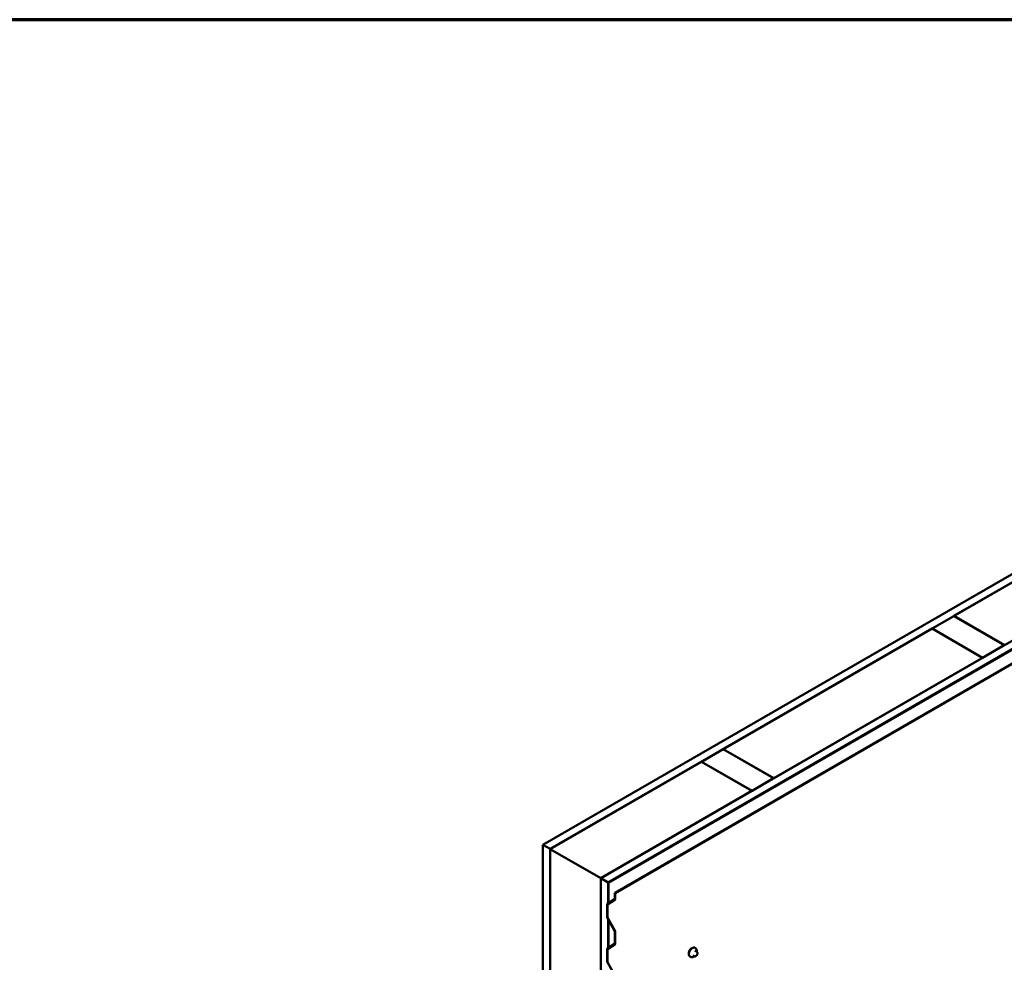
# Model space of a CAD drawing. Units: inches. Extents: x 0.6 to 33.4, y 0.6 to 21.4.
# Drawn here: x 20.8 to 27.3, y 15.2 to 21.4 of the extents above; entities that cross this region are included whole.
import ezdxf

# ---------------------------------------------------------------- set-up
doc = ezdxf.new("R2010")
doc.units = ezdxf.units.IN
doc.header["$LTSCALE"] = 2
doc.header["$MEASUREMENT"] = 0
doc.layers.add('Border (ANSI)', color=7, linetype='Continuous', lineweight=70)
doc.layers.add('Visible (ANSI)', color=7, linetype='Continuous', lineweight=50)

# ---------------------------------------------------------------- blocks, each defined once
blk = doc.blocks.new('Borders ATAS A Border')
at = {"layer": 'Border (ANSI)'}
blk.add_line((16.7, 10.7), (0.3, 10.7), dxfattribs=at)

msp = doc.modelspace()

# ---------------------------------------------------------------- linework, layer by layer
at = {"layer": 'Visible (ANSI)'}
for p, q in [((24.24819, 16.00224), (29.90505, 19.26822)), ((29.95219, 19.24101), (24.29533, 15.97502)), ((24.6272, 15.78342), (30.28405, 19.0494)), ((30.33119, 19.02219), (24.67434, 15.7562)), ((30.33119, 19.0211), (24.67528, 15.75565)), ((24.6783, 15.75391), (30.33421, 19.01936)), ((24.7179, 15.68838), (30.37475, 18.95436)), ((30.37777, 18.95262), (24.72092, 15.68663)), ((26.93708, 17.49915), (28.30227, 18.28734)), ((26.79472, 17.41695), (26.93614, 17.4986)), ((26.93614, 17.4986), (27.26612, 17.30809)), ((27.26707, 17.30863), (26.93708, 17.49915)), ((26.93708, 17.49915), (26.93708, 17.49806)), ((25.42859, 16.62822), (26.79378, 17.41641)), ((26.79378, 17.41641), (27.12376, 17.22589)), ((27.1247, 17.22644), (26.79472, 17.41695)), ((26.79472, 17.41695), (26.79472, 17.41586)), ((27.26612, 17.30809), (27.1247, 17.22644)), ((27.26612, 17.30809), (27.26612, 17.307)), ((27.12376, 17.22589), (25.75857, 16.4377)), ((27.12376, 17.22589), (27.12376, 17.2248)), ((27.1247, 17.22644), (27.1247, 17.22535)), ((25.28622, 16.54602), (25.42764, 16.62767)), ((25.42764, 16.62767), (25.75763, 16.43716)), ((25.75857, 16.4377), (25.42859, 16.62822)), ((25.42859, 16.62822), (25.42859, 16.62713)), ((25.28528, 16.54548), (24.29627, 15.97448)), ((25.61526, 16.35496), (25.28528, 16.54548)), ((25.61621, 16.35551), (25.28622, 16.54602)), ((25.28622, 16.54602), (25.28622, 16.54493)), ((25.75763, 16.43716), (25.61621, 16.35551)), ((25.75763, 16.43716), (25.75763, 16.43607)), ((25.75857, 16.4377), (25.75857, 16.43661)), ((24.62626, 15.78396), (25.61526, 16.35496)), ((25.61526, 16.35496), (25.61526, 16.35387)), ((25.61621, 16.35551), (25.61621, 16.35442)), ((24.29533, 15.97502), (24.24819, 16.00224)), ((24.24819, 16.00224), (24.24819, 9.47026)), ((24.29533, 15.97502), (24.29533, 9.44305)), ((24.29627, 15.97448), (24.29627, 9.4425)), ((24.29627, 15.97448), (24.62626, 15.78396)), ((24.62626, 15.78396), (24.62626, 9.2521)), ((24.67434, 15.7562), (24.6272, 15.78342)), ((24.6272, 15.78342), (24.6272, 9.25144)), ((24.67434, 15.7562), (24.67434, 15.61872)), ((24.67528, 15.75565), (24.67528, 15.61934)), ((24.67528, 15.75565), (24.6783, 15.75391)), ((24.6783, 15.75391), (24.6783, 15.62134)), ((24.7179, 15.68838), (24.7179, 15.64888)), ((24.72092, 15.68663), (24.7179, 15.68838)), ((24.72092, 15.68663), (24.72092, 15.64714)), ((24.66788, 15.61171), (24.66788, 15.53184)), ((24.71709, 15.64697), (24.6695, 15.61552)), ((24.6709, 15.60997), (24.6709, 15.5301)), ((24.71929, 15.64332), (24.67171, 15.61187)), ((24.6695, 15.52615), (24.71709, 15.43975)), ((24.67171, 15.52725), (24.71929, 15.44086)), ((24.67434, 15.51737), (24.67434, 15.32614)), ((24.67528, 15.51566), (24.67528, 15.32677)), ((24.6783, 15.51018), (24.6783, 15.32876)), ((24.7179, 15.43691), (24.7179, 15.3563)), ((24.72092, 15.43517), (24.72092, 15.35456)), ((24.71709, 15.35439), (24.6695, 15.32294)), ((24.71929, 15.35074), (24.67171, 15.3193)), ((24.66788, 15.31913), (24.66788, 15.23926)), ((24.6709, 15.31739), (24.6709, 15.23752)), ((25.2137, 15.26892), (25.21087, 15.27056)), ((25.23802, 15.27347), (25.22893, 15.27872)), ((25.25171, 15.30537), (25.24262, 15.31062)), ((25.24703, 15.32666), (25.2442, 15.32829)), ((25.25023, 15.27589), (25.24807, 15.27464)), ((25.25676, 15.30034), (25.25784, 15.2988)), ((25.25845, 15.28737), (25.25737, 15.28458)), ((24.67171, 15.23467), (24.71929, 15.14828))]:
    msp.add_line(p, q, dxfattribs=at)
for centre, major_axis, start_param, end_param in [((24.67392, 15.60822), (-0.00427, 0.00739), 0.0349066, 0.7853982), ((24.67392, 15.60822), (-0.00213, 0.0037), 0.0349066, 0.7853982), ((24.71488, 15.65062), (0.00213, -0.0037), 0.0349066, 0.7853982), ((24.71488, 15.65062), (0.00427, -0.00739), 0.0349066, 0.7853982), ((24.67392, 15.52835), (0.00427, -0.00739), 3.9269908, 4.6774824), ((24.67392, 15.52835), (0.00213, -0.0037), 3.9269908, 4.6774824), ((24.71488, 15.43865), (0.00213, -0.0037), 0.7853982, 1.5358897), ((24.71488, 15.43865), (0.00427, -0.00739), 0.7853982, 1.5358897), ((24.71488, 15.35804), (0.00213, -0.0037), 0.0349066, 0.7853982), ((24.71488, 15.35804), (0.00427, -0.00739), 0.0349066, 0.7853982), ((24.67392, 15.31565), (-0.00427, 0.00739), 0.0349066, 0.7853982), ((24.67392, 15.31565), (-0.00213, 0.0037), 0.0349066, 0.7853982), ((25.21976, 15.30392), (0.01257, 0.02177), 0.4159912, 2.7256015), ((24.67392, 15.23578), (0.00427, -0.00739), 3.9269908, 4.6774824), ((24.67392, 15.23578), (0.00213, -0.0037), 3.9269908, 4.6774824)]:
    msp.add_ellipse(centre, major_axis=major_axis, ratio=0.5773503, start_param=start_param, end_param=end_param, dxfattribs=at)
for points, knots in [([(25.21087, 15.27056), (25.20908, 15.27159), (25.20755, 15.27306), (25.20509, 15.27674), (25.20421, 15.27899), (25.20315, 15.28416), (25.20305, 15.28712), (25.20366, 15.29339), (25.20439, 15.29669), (25.20662, 15.30324), (25.2081, 15.3065), (25.21164, 15.31265), (25.21371, 15.31556), (25.21825, 15.32074), (25.22072, 15.32303), (25.22586, 15.32674), (25.22853, 15.32816), (25.23381, 15.32992), (25.23643, 15.33027), (25.2408, 15.32979), (25.2426, 15.32922), (25.2442, 15.32829)], [4.9741884, 4.9741884, 4.9741884, 4.9741884, 5.2518103, 5.2518103, 5.5508417, 5.5508417, 5.8787388, 5.8787388, 6.2123508, 6.2123508, 6.5438581, 6.5438581, 6.8743026, 6.8743026, 7.2057899, 7.2057899, 7.5393848, 7.5393848, 7.8672685, 7.8672685, 8.115781, 8.115781, 8.115781, 8.115781]), ([(25.2369, 15.27412), (25.23615, 15.27349), (25.23539, 15.27289), (25.23204, 15.27048), (25.22937, 15.26905), (25.22409, 15.2673), (25.22146, 15.26695), (25.2171, 15.26743), (25.2153, 15.268), (25.2137, 15.26892)], [3.9647689, 3.9647689, 3.9647689, 3.9647689, 4.0641973, 4.0641973, 4.3977922, 4.3977922, 4.7256758, 4.7256758, 4.9741884, 4.9741884, 4.9741884, 4.9741884]), ([(25.24807, 15.27464), (25.24705, 15.27405), (25.24598, 15.27347), (25.24444, 15.2728), (25.24406, 15.27265), (25.24335, 15.27243), (25.24304, 15.27235), (25.24228, 15.27223), (25.24184, 15.27221), (25.24099, 15.27229), (25.24058, 15.27238), (25.23966, 15.27265), (25.23915, 15.27287), (25.23845, 15.27323), (25.23823, 15.27335), (25.23802, 15.27347)], [0, 0, 0, 0, 0.07975721, 0.07975721, 0.10437466, 0.10437466, 0.12296051, 0.12296051, 0.14788663, 0.14788663, 0.17263521, 0.17263521, 0.20631935, 0.20631935, 0.22235234, 0.22235234, 0.22235234, 0.22235234]), ([(25.24703, 15.32666), (25.24882, 15.32563), (25.25035, 15.32416), (25.2528, 15.32048), (25.25368, 15.31823), (25.25474, 15.31306), (25.25485, 15.31009), (25.25444, 15.30588), (25.25428, 15.30475), (25.25407, 15.30361)], [1.8325957, 1.8325957, 1.8325957, 1.8325957, 2.1102177, 2.1102177, 2.409249, 2.409249, 2.7371461, 2.7371461, 2.8543638, 2.8543638, 2.8543638, 2.8543638]), ([(25.25737, 15.28458), (25.25676, 15.28303), (25.25614, 15.28152), (25.25506, 15.27976), (25.25483, 15.27942), (25.25443, 15.27894), (25.25428, 15.27877), (25.2539, 15.27839), (25.25367, 15.27818), (25.25313, 15.27775), (25.25283, 15.27753), (25.25179, 15.27681), (25.25101, 15.27634), (25.25023, 15.27589)], [0, 0, 0, 0, 0.09701132, 0.09701132, 0.11992605, 0.11992605, 0.13282142, 0.13282142, 0.1519633, 0.1519633, 0.17726961, 0.17726961, 0.23848092, 0.23848092, 0.23848092, 0.23848092]), ([(25.25171, 15.30537), (25.252, 15.3052), (25.25231, 15.30501), (25.25286, 15.30463), (25.25311, 15.30444), (25.25355, 15.30408), (25.25375, 15.30391), (25.25416, 15.30353), (25.25438, 15.30331), (25.25474, 15.30292), (25.25489, 15.30274), (25.2553, 15.30227), (25.25554, 15.30198), (25.25613, 15.30122), (25.25646, 15.30077), (25.25676, 15.30034)], [0, 0, 0, 0, 0.02253627, 0.02253627, 0.04087028, 0.04087028, 0.05538828, 0.05538828, 0.07330019, 0.07330019, 0.08915654, 0.08915654, 0.1176097, 0.1176097, 0.16280179, 0.16280179, 0.16280179, 0.16280179]), ([(25.25784, 15.2988), (25.25815, 15.29837), (25.25846, 15.29791), (25.25899, 15.29705), (25.25921, 15.29668), (25.25955, 15.29602), (25.25967, 15.29577), (25.25986, 15.29529), (25.25993, 15.29508), (25.2601, 15.29442), (25.26015, 15.29394), (25.26011, 15.29301), (25.26004, 15.29255), (25.25978, 15.29127), (25.25954, 15.29047), (25.25902, 15.2889), (25.25874, 15.28813), (25.25845, 15.28737)], [0, 0, 0, 0, 0.0466736, 0.0466736, 0.08169785, 0.08169785, 0.10019633, 0.10019633, 0.11345958, 0.11345958, 0.14022733, 0.14022733, 0.16668756, 0.16668756, 0.2146195, 0.2146195, 0.26185627, 0.26185627, 0.26185627, 0.26185627])]:
    msp.add_open_spline(points, degree=3, knots=knots, dxfattribs=at)

# ---------------------------------------------------------------- block references
at = {"xscale": 2, "yscale": 2, "zscale": 2}
msp.add_blockref('Borders ATAS A Border', (0, 0), dxfattribs=at)

doc.saveas('drawing.dxf')
